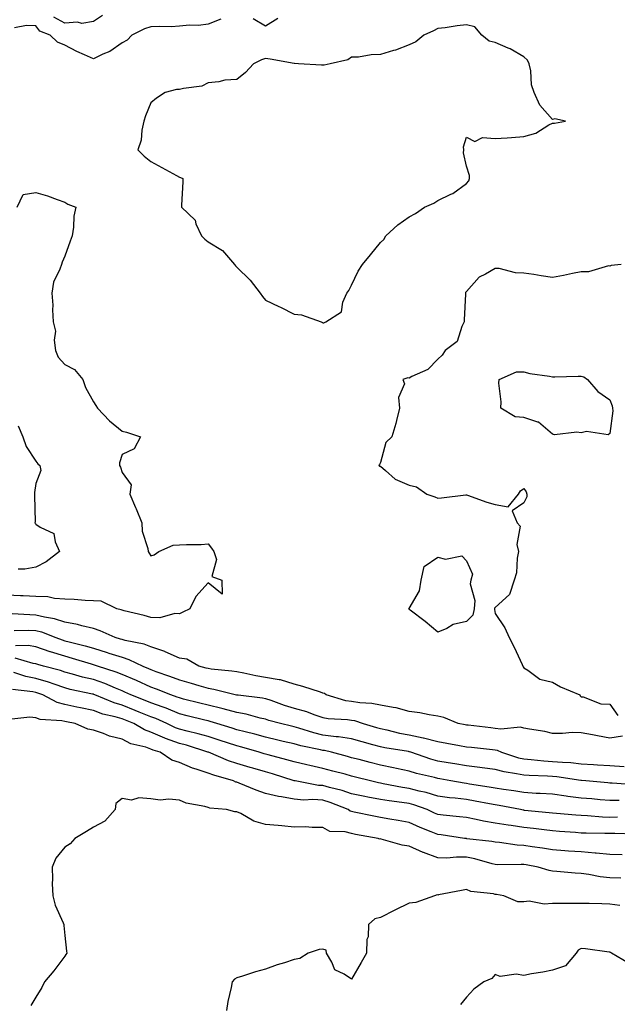
# Model space of a CAD drawing. Units: inches. Extents: x 950003 to 952643, y 7297898 to 7300538.
# Drawn here: x 950502 to 950711, y 7299634 to 7299977 of the extents above; entities that cross this region are included whole.
import ezdxf

# ---------------------------------------------------------------- set-up
doc = ezdxf.new("R2010")
doc.units = ezdxf.units.IN
doc.header["$MEASUREMENT"] = 0
doc.layers.add('Contour_95007297', color=7, linetype='Continuous', true_color=0x878b6d)

msp = doc.modelspace()

# ---------------------------------------------------------------- linework, layer by layer
at = {"layer": 'Contour_95007297'}
for points in [[(950572.5, 7299977.47, 3217), (950568.05, 7299975.77, 3217), (950564.65, 7299975.32, 3217), (950561.51, 7299975.38, 3217), (950558.05, 7299975.04, 3217), (950555.15, 7299974.82, 3217), (950551.09, 7299974.96, 3217), (950548.05, 7299974.77, 3217), (950545.85, 7299974.12, 3217), (950541.41, 7299971.92, 3217), (950539.84, 7299970.13, 3217), (950538.05, 7299969.21, 3217), (950533.76, 7299966.21, 3217), (950531.36, 7299965.23, 3217), (950528.05, 7299963.59, 3217), (950524.96, 7299965.01, 3217), (950522.28, 7299966.15, 3217), (950518.05, 7299968.36, 3217), (950515.58, 7299969.45, 3217), (950512.97, 7299971.92, 3217), (950509.39, 7299973.26, 3217), (950508.05, 7299975.12, 3217), (950504.71, 7299975.26, 3217), (950500.59, 7299974.46, 3217)], [(950531.21, 7299978.76, 3216), (950528.05, 7299976.69, 3216), (950524, 7299975.97, 3216), (950522.55, 7299976.42, 3216), (950518.05, 7299976.1, 3216), (950514.32, 7299978.19, 3216)], [(950592.27, 7299977.7, 3217), (950588.05, 7299975.08, 3217), (950583.72, 7299977.59, 3217)], [(950501.55, 7299911.92, 3217), (950503.61, 7299916.36, 3217), (950508.05, 7299917, 3217), (950512.06, 7299915.93, 3217), (950515.4, 7299914.57, 3217), (950518.05, 7299913.68, 3217), (950519.12, 7299912.99, 3217), (950521.9, 7299911.92, 3217), (950521.21, 7299908.76, 3217), (950521.12, 7299904.99, 3217), (950520.64, 7299901.92, 3217), (950519.94, 7299900.03, 3217), (950518.05, 7299894.89, 3217), (950517.16, 7299892.81, 3217), (950516.89, 7299891.92, 3217), (950516.4, 7299890.27, 3217), (950514.15, 7299885.82, 3217), (950513.53, 7299881.92, 3217), (950513.91, 7299877.78, 3217), (950513.79, 7299876.18, 3217), (950514.08, 7299871.92, 3217), (950514.84, 7299868.71, 3217), (950514.35, 7299865.62, 3217), (950514.8, 7299861.92, 3217), (950515.81, 7299859.68, 3217), (950518.05, 7299857.14, 3217), (950521.43, 7299855.3, 3217), (950524.33, 7299851.92, 3217), (950525.26, 7299849.13, 3217), (950528.05, 7299844.08, 3217), (950528.95, 7299842.82, 3217), (950529.5, 7299841.92, 3217), (950533.64, 7299837.51, 3217), (950538.05, 7299833.82, 3217), (950539.62, 7299833.49, 3217), (950544.51, 7299831.92, 3217), (950542.28, 7299827.69, 3217), (950538.05, 7299825.72, 3217), (950537.19, 7299822.78, 3217), (950537.21, 7299821.92, 3217), (950537.45, 7299821.32, 3217), (950538.05, 7299819.5, 3217), (950541.24, 7299815.11, 3217), (950540.78, 7299811.92, 3217), (950542.74, 7299807.23, 3217), (950542.92, 7299806.79, 3217), (950544.88, 7299801.92, 3217), (950545.09, 7299798.96, 3217), (950547.04, 7299792.93, 3217), (950547.16, 7299791.92, 3217), (950547.48, 7299791.35, 3217), (950548.05, 7299790.34, 3217), (950549.23, 7299790.74, 3217), (950550.83, 7299791.92, 3217), (950555.83, 7299794.14, 3217), (950558.05, 7299794.18, 3217), (950560.49, 7299794.36, 3217), (950565.59, 7299794.38, 3217), (950568.05, 7299794.6, 3217), (950569.2, 7299793.07, 3217), (950570.06, 7299791.92, 3217), (950570.9, 7299789.07, 3217), (950569.31, 7299783.18, 3217), (950572.84, 7299781.92, 3217), (950572.96, 7299777.01, 3217), (950568.05, 7299780.94, 3217), (950563.77, 7299776.2, 3217), (950561.69, 7299771.92, 3217), (950559.26, 7299770.71, 3217), (950558.05, 7299770.18, 3217), (950556.45, 7299770.32, 3217), (950551.16, 7299768.81, 3217), (950548.05, 7299768.95, 3217), (950545.73, 7299769.6, 3217), (950538.73, 7299771.24, 3217), (950538.05, 7299771.41, 3217), (950537.69, 7299771.56, 3217), (950536.21, 7299771.92, 3217), (950530.72, 7299774.59, 3217), (950528.05, 7299774.67, 3217), (950525.18, 7299774.79, 3217), (950521.35, 7299775.22, 3217), (950518.05, 7299775.34, 3217), (950514.45, 7299775.52, 3217), (950512.23, 7299776.1, 3217), (950508.05, 7299776.24, 3217), (950503.56, 7299776.41, 3217), (950502.62, 7299776.49, 3217), (950498.05, 7299776.66, 3217)], [(950711.97, 7299891.92, 3218), (950708.42, 7299891.55, 3218), (950708.05, 7299891.42, 3218), (950707.58, 7299891.45, 3218), (950700.62, 7299889.35, 3218), (950698.05, 7299889.45, 3218), (950694.98, 7299888.85, 3218), (950691.84, 7299888.13, 3218), (950688.05, 7299887.46, 3218), (950684.12, 7299887.99, 3218), (950681.51, 7299888.46, 3218), (950678.05, 7299888.97, 3218), (950675.14, 7299889.01, 3218), (950669.43, 7299890.54, 3218), (950668.05, 7299890.58, 3218), (950664.73, 7299888.6, 3218), (950662.44, 7299887.53, 3218), (950658.05, 7299882.58, 3218), (950657.75, 7299882.22, 3218), (950657.69, 7299881.92, 3218), (950657.7, 7299881.57, 3218), (950657.28, 7299872.69, 3218), (950657.29, 7299871.92, 3218), (950656.46, 7299870.33, 3218), (950654.8, 7299865.17, 3218), (950650.68, 7299861.92, 3218), (950649.59, 7299860.38, 3218), (950648.05, 7299859, 3218), (950644.6, 7299855.37, 3218), (950639, 7299852.87, 3218), (950638.05, 7299852.32, 3218), (950637.57, 7299852.4, 3218), (950635.91, 7299851.92, 3218), (950636.49, 7299850.36, 3218), (950634.33, 7299845.64, 3218), (950634.68, 7299841.92, 3218), (950633.65, 7299837.52, 3218), (950633.49, 7299836.48, 3218), (950632.09, 7299831.92, 3218), (950630.01, 7299829.96, 3218), (950628.05, 7299822.98, 3218), (950627.71, 7299822.26, 3218), (950627.57, 7299821.92, 3218), (950627.77, 7299821.64, 3218), (950628.05, 7299821.64, 3218), (950629.88, 7299820.09, 3218), (950633.23, 7299817.1, 3218), (950638.05, 7299815.01, 3218), (950640.6, 7299814.47, 3218), (950644.19, 7299811.92, 3218), (950647.07, 7299810.94, 3218), (950648.05, 7299810.45, 3218), (950649.35, 7299810.62, 3218), (950657.78, 7299811.65, 3218), (950658.05, 7299811.68, 3218), (950658.4, 7299811.57, 3218), (950665.2, 7299809.07, 3218), (950668.05, 7299808.28, 3218), (950672.54, 7299807.43, 3218), (950676.21, 7299811.92, 3218), (950676.93, 7299813.04, 3218), (950678.05, 7299813.91, 3218), (950678.88, 7299812.75, 3218), (950679.06, 7299811.92, 3218), (950679.05, 7299810.92, 3218), (950678.05, 7299808.93, 3218), (950673.93, 7299806.04, 3218), (950675.74, 7299801.92, 3218), (950676.82, 7299800.69, 3218), (950675.59, 7299794.38, 3218), (950676.17, 7299791.92, 3218), (950675.69, 7299789.56, 3218), (950675.51, 7299784.46, 3218), (950674.7, 7299781.92, 3218), (950673, 7299776.97, 3218), (950668.05, 7299772.44, 3218), (950667.87, 7299772.1, 3218), (950667.85, 7299771.92, 3218), (950667.79, 7299771.66, 3218), (950668.05, 7299770.26, 3218), (950671.38, 7299765.25, 3218), (950672.96, 7299761.92, 3218), (950674.73, 7299758.6, 3218), (950677.43, 7299752.54, 3218), (950677.73, 7299751.92, 3218), (950677.84, 7299751.71, 3218), (950678.05, 7299751.34, 3218), (950679.4, 7299750.57, 3218), (950683.57, 7299747.44, 3218), (950688.05, 7299746.4, 3218), (950690.87, 7299744.74, 3218), (950697.51, 7299741.92, 3218), (950697.67, 7299741.54, 3218), (950698.05, 7299741.24, 3218), (950698.75, 7299741.22, 3218), (950704.89, 7299738.76, 3218), (950708.05, 7299738.73, 3218), (950710.82, 7299734.69, 3218)], [(950501.85, 7299835.72, 3216), (950503.43, 7299831.92, 3216), (950504.64, 7299828.51, 3216), (950508.05, 7299823.39, 3216), (950508.65, 7299822.52, 3216), (950509.35, 7299821.92, 3216), (950509.78, 7299820.19, 3216), (950508.05, 7299815.61, 3216), (950507.55, 7299812.42, 3216), (950507.58, 7299811.92, 3216), (950507.53, 7299811.4, 3216), (950507.74, 7299802.23, 3216), (950507.71, 7299801.92, 3216), (950507.83, 7299801.7, 3216), (950508.05, 7299801.49, 3216), (950509.53, 7299800.44, 3216), (950514.31, 7299798.18, 3216), (950514.71, 7299795.26, 3216), (950516.29, 7299791.92, 3216), (950511.63, 7299788.34, 3216), (950508.05, 7299786.39, 3216), (950504.22, 7299785.75, 3216), (950501.84, 7299785.71, 3216)], [(950712.46, 7299727.51, 3218), (950708.05, 7299726.85, 3218), (950703.76, 7299727.63, 3218), (950701.97, 7299728, 3218), (950698.05, 7299728.75, 3218), (950694.93, 7299728.8, 3218), (950691.51, 7299728.46, 3218), (950688.05, 7299728.51, 3218), (950685.31, 7299729.18, 3218), (950680.02, 7299729.95, 3218), (950678.05, 7299730.36, 3218), (950676.85, 7299730.72, 3218), (950670.01, 7299729.96, 3218), (950668.05, 7299730.26, 3218), (950666.56, 7299730.43, 3218), (950658.63, 7299731.34, 3218), (950658.05, 7299731.41, 3218), (950657.62, 7299731.49, 3218), (950655.21, 7299731.92, 3218), (950650.16, 7299734.03, 3218), (950648.05, 7299734.47, 3218), (950645, 7299734.97, 3218), (950641.78, 7299735.65, 3218), (950638.05, 7299736.19, 3218), (950633.59, 7299737.46, 3218), (950632.48, 7299737.49, 3218), (950628.05, 7299738.32, 3218), (950625.1, 7299738.97, 3218), (950620.85, 7299739.12, 3218), (950618.05, 7299739.58, 3218), (950616.02, 7299739.89, 3218), (950609.21, 7299741.92, 3218), (950608.53, 7299742.4, 3218), (950608.05, 7299742.55, 3218), (950607.15, 7299742.82, 3218), (950600.99, 7299744.86, 3218), (950598.05, 7299745.68, 3218), (950593.26, 7299747.13, 3218), (950592.84, 7299747.13, 3218), (950588.05, 7299748.01, 3218), (950584.71, 7299748.58, 3218), (950580.5, 7299749.47, 3218), (950578.05, 7299749.91, 3218), (950576.35, 7299750.22, 3218), (950569.05, 7299750.92, 3218), (950568.05, 7299751.08, 3218), (950567.4, 7299751.27, 3218), (950564.77, 7299751.92, 3218), (950560.56, 7299754.43, 3218), (950558.05, 7299754.73, 3218), (950553.11, 7299756.98, 3218), (950552.96, 7299757.01, 3218), (950548.05, 7299758.68, 3218), (950545.73, 7299759.6, 3218), (950539.08, 7299760.89, 3218), (950538.05, 7299761.2, 3218), (950537.5, 7299761.37, 3218), (950535.59, 7299761.92, 3218), (950530.41, 7299764.28, 3218), (950528.05, 7299765.04, 3218), (950524.01, 7299765.96, 3218), (950522.57, 7299766.44, 3218), (950518.05, 7299767.23, 3218), (950514.51, 7299768.38, 3218), (950510.97, 7299769, 3218), (950508.05, 7299769.75, 3218), (950505.92, 7299769.79, 3218), (950499.77, 7299770.2, 3218)], [(950500.45, 7299764.32, 3219), (950505.51, 7299764.46, 3219), (950508.05, 7299764.41, 3219), (950510.03, 7299763.9, 3219), (950514.99, 7299761.92, 3219), (950517.2, 7299761.07, 3219), (950518.05, 7299760.81, 3219), (950519.57, 7299760.4, 3219), (950525.16, 7299759.03, 3219), (950528.05, 7299758.2, 3219), (950532.85, 7299756.72, 3219), (950533.45, 7299756.52, 3219), (950538.05, 7299755.02, 3219), (950540.43, 7299754.3, 3219), (950545.34, 7299751.92, 3219), (950547.27, 7299751.14, 3219), (950548.05, 7299750.78, 3219), (950549.86, 7299750.11, 3219), (950554.58, 7299748.45, 3219), (950558.05, 7299747.12, 3219), (950562.14, 7299746.01, 3219), (950564.77, 7299745.2, 3219), (950568.05, 7299744.26, 3219), (950570.07, 7299743.94, 3219), (950577.97, 7299742, 3219), (950578.05, 7299741.99, 3219), (950578.11, 7299741.98, 3219), (950578.5, 7299741.92, 3219), (950587.02, 7299740.89, 3219), (950588.05, 7299740.68, 3219), (950589.92, 7299740.05, 3219), (950594.52, 7299738.39, 3219), (950598.05, 7299737.31, 3219), (950602.29, 7299736.16, 3219), (950604.85, 7299735.12, 3219), (950608.05, 7299734.05, 3219), (950609.83, 7299733.7, 3219), (950616.65, 7299733.32, 3219), (950618.05, 7299733.1, 3219), (950619.07, 7299732.94, 3219), (950622.08, 7299731.92, 3219), (950626.7, 7299730.57, 3219), (950628.05, 7299730.19, 3219), (950630.25, 7299729.72, 3219), (950634.74, 7299728.61, 3219), (950638.05, 7299727.96, 3219), (950643.01, 7299726.96, 3219), (950643.09, 7299726.96, 3219), (950648.05, 7299725.66, 3219), (950651.22, 7299725.09, 3219), (950655.68, 7299724.29, 3219), (950658.05, 7299723.86, 3219), (950659.8, 7299723.67, 3219), (950667.07, 7299722.9, 3219), (950668.05, 7299722.79, 3219), (950668.8, 7299722.67, 3219), (950670.26, 7299721.92, 3219), (950676.13, 7299720, 3219), (950678.05, 7299719.58, 3219), (950680.56, 7299719.41, 3219), (950685.06, 7299718.93, 3219), (950688.05, 7299718.75, 3219), (950691.55, 7299718.42, 3219), (950694.45, 7299718.32, 3219), (950698.05, 7299717.94, 3219), (950702.32, 7299717.65, 3219), (950703.71, 7299717.58, 3219), (950708.05, 7299717.27, 3219), (950713.05, 7299716.92, 3219)], [(950716.75, 7299710.62, 3220), (950708.79, 7299711.18, 3220), (950708.05, 7299711.16, 3220), (950707.36, 7299711.23, 3220), (950699.69, 7299711.92, 3220), (950698.19, 7299712.06, 3220), (950698.05, 7299712.07, 3220), (950697.89, 7299712.08, 3220), (950689.52, 7299713.39, 3220), (950688.05, 7299713.53, 3220), (950686.33, 7299713.64, 3220), (950679.9, 7299713.77, 3220), (950678.05, 7299713.89, 3220), (950675.53, 7299714.44, 3220), (950671.19, 7299715.06, 3220), (950668.05, 7299715.88, 3220), (950663.47, 7299716.5, 3220), (950662.75, 7299716.62, 3220), (950658.05, 7299717.21, 3220), (950654.04, 7299717.91, 3220), (950651.72, 7299718.25, 3220), (950648.05, 7299718.85, 3220), (950645.65, 7299719.52, 3220), (950638.68, 7299721.92, 3220), (950638.22, 7299722.09, 3220), (950638.05, 7299722.12, 3220), (950637.81, 7299722.16, 3220), (950629.59, 7299723.46, 3220), (950628.05, 7299723.8, 3220), (950625.46, 7299724.51, 3220), (950621.66, 7299725.53, 3220), (950618.05, 7299726.55, 3220), (950613.43, 7299727.3, 3220), (950612.64, 7299727.33, 3220), (950608.05, 7299727.94, 3220), (950604.85, 7299728.72, 3220), (950599.64, 7299730.33, 3220), (950598.05, 7299730.76, 3220), (950597.11, 7299730.98, 3220), (950593.21, 7299731.92, 3220), (950589.18, 7299733.05, 3220), (950588.05, 7299733.42, 3220), (950586.14, 7299733.83, 3220), (950581.3, 7299735.17, 3220), (950578.05, 7299735.77, 3220), (950573.22, 7299737.09, 3220), (950572.8, 7299737.17, 3220), (950568.05, 7299738.32, 3220), (950565.17, 7299739.04, 3220), (950559.48, 7299740.49, 3220), (950558.05, 7299740.86, 3220), (950557.3, 7299741.17, 3220), (950555.02, 7299741.92, 3220), (950550.04, 7299743.91, 3220), (950548.05, 7299744.64, 3220), (950543.05, 7299746.92, 3220), (950538.05, 7299749.05, 3220), (950536, 7299749.87, 3220), (950529.48, 7299751.92, 3220), (950528.42, 7299752.29, 3220), (950527.38, 7299752.59, 3220), (950520.76, 7299754.63, 3220), (950518.05, 7299755.37, 3220), (950513.08, 7299756.95, 3220), (950512.99, 7299756.98, 3220), (950508.05, 7299758.72, 3220), (950505.3, 7299759.17, 3220), (950500.91, 7299759.06, 3220)], [(950711.26, 7299705.13, 3221), (950708.05, 7299705.06, 3221), (950704.59, 7299705.38, 3221), (950701.77, 7299705.64, 3221), (950698.05, 7299705.98, 3221), (950693.41, 7299706.56, 3221), (950692.75, 7299706.62, 3221), (950688.05, 7299707.26, 3221), (950683.69, 7299707.56, 3221), (950682.37, 7299707.6, 3221), (950678.05, 7299707.89, 3221), (950674.59, 7299708.46, 3221), (950671, 7299708.97, 3221), (950668.05, 7299709.44, 3221), (950665.94, 7299709.81, 3221), (950659.16, 7299710.81, 3221), (950658.05, 7299710.99, 3221), (950657.23, 7299711.1, 3221), (950652.63, 7299711.92, 3221), (950648.78, 7299712.65, 3221), (950648.05, 7299712.77, 3221), (950646.88, 7299713.09, 3221), (950640.68, 7299714.55, 3221), (950638.05, 7299715.35, 3221), (950633.71, 7299716.26, 3221), (950632.64, 7299716.51, 3221), (950628.05, 7299717.4, 3221), (950624.48, 7299718.35, 3221), (950620.61, 7299719.36, 3221), (950618.05, 7299720.04, 3221), (950616.57, 7299720.44, 3221), (950610.97, 7299721.92, 3221), (950608.63, 7299722.5, 3221), (950608.05, 7299722.57, 3221), (950607.19, 7299722.78, 3221), (950600.33, 7299724.2, 3221), (950598.05, 7299724.81, 3221), (950594.24, 7299725.73, 3221), (950592.32, 7299726.19, 3221), (950588.05, 7299727.21, 3221), (950584.34, 7299728.21, 3221), (950580.95, 7299729.02, 3221), (950578.05, 7299729.76, 3221), (950576.43, 7299730.3, 3221), (950571.1, 7299731.92, 3221), (950568.79, 7299732.66, 3221), (950568.05, 7299732.84, 3221), (950566.83, 7299733.14, 3221), (950560.76, 7299734.63, 3221), (950558.05, 7299735.31, 3221), (950553.39, 7299737.26, 3221), (950552.36, 7299737.61, 3221), (950548.05, 7299739.21, 3221), (950546.12, 7299739.99, 3221), (950541.07, 7299741.92, 3221), (950539.02, 7299742.89, 3221), (950538.05, 7299743.3, 3221), (950535.76, 7299744.21, 3221), (950531.99, 7299745.86, 3221), (950528.05, 7299747.24, 3221), (950524.28, 7299748.15, 3221), (950520.79, 7299749.18, 3221), (950518.05, 7299749.9, 3221), (950516.54, 7299750.41, 3221), (950510.7, 7299751.92, 3221), (950508.64, 7299752.51, 3221), (950508.05, 7299752.71, 3221), (950507.1, 7299752.87, 3221), (950500.84, 7299754.71, 3221)], [(950710.68, 7299699.29, 3222), (950708.05, 7299699.2, 3222), (950705.44, 7299699.31, 3222), (950700.19, 7299699.78, 3222), (950698.05, 7299699.88, 3222), (950696.16, 7299700.03, 3222), (950689.44, 7299700.53, 3222), (950688.05, 7299700.64, 3222), (950686.91, 7299700.78, 3222), (950678.29, 7299701.68, 3222), (950678.05, 7299701.71, 3222), (950677.86, 7299701.73, 3222), (950676.91, 7299701.92, 3222), (950669.46, 7299703.33, 3222), (950668.05, 7299703.56, 3222), (950666.06, 7299703.91, 3222), (950661.04, 7299704.91, 3222), (950658.05, 7299705.41, 3222), (950654.08, 7299705.89, 3222), (950652.18, 7299706.05, 3222), (950648.05, 7299706.62, 3222), (950644, 7299707.87, 3222), (950641.6, 7299708.37, 3222), (950638.05, 7299709.31, 3222), (950635.78, 7299709.65, 3222), (950629.01, 7299710.96, 3222), (950628.05, 7299711.12, 3222), (950627.38, 7299711.25, 3222), (950624.57, 7299711.92, 3222), (950619.4, 7299713.27, 3222), (950618.05, 7299713.63, 3222), (950615.73, 7299714.24, 3222), (950611.5, 7299715.37, 3222), (950608.05, 7299716.29, 3222), (950603.44, 7299717.31, 3222), (950602.42, 7299717.55, 3222), (950598.05, 7299718.55, 3222), (950595.44, 7299719.31, 3222), (950588.99, 7299720.98, 3222), (950588.05, 7299721.25, 3222), (950587.53, 7299721.4, 3222), (950585.85, 7299721.92, 3222), (950579.79, 7299723.66, 3222), (950578.05, 7299724.11, 3222), (950574.79, 7299725.18, 3222), (950572.21, 7299726.08, 3222), (950568.05, 7299727.4, 3222), (950564.53, 7299728.4, 3222), (950560.68, 7299729.29, 3222), (950558.05, 7299729.98, 3222), (950556.62, 7299730.49, 3222), (950553.65, 7299731.92, 3222), (950549.81, 7299733.68, 3222), (950548.05, 7299734.32, 3222), (950544.02, 7299735.95, 3222), (950542.65, 7299736.52, 3222), (950538.05, 7299738.32, 3222), (950535.27, 7299739.14, 3222), (950528.59, 7299741.92, 3222), (950528.21, 7299742.08, 3222), (950528.05, 7299742.13, 3222), (950527.77, 7299742.2, 3222), (950519.99, 7299743.86, 3222), (950518.05, 7299744.37, 3222), (950514.34, 7299745.63, 3222), (950512.47, 7299746.34, 3222), (950508.05, 7299747.67, 3222), (950504.5, 7299748.37, 3222), (950500.28, 7299749.69, 3222)], [(950716.58, 7299693.39, 3223), (950709.77, 7299693.64, 3223), (950708.05, 7299693.57, 3223), (950706.32, 7299693.65, 3223), (950699.81, 7299693.68, 3223), (950698.05, 7299693.77, 3223), (950696.06, 7299693.91, 3223), (950690.44, 7299694.31, 3223), (950688.05, 7299694.49, 3223), (950685.14, 7299694.83, 3223), (950681.43, 7299695.3, 3223), (950678.05, 7299695.68, 3223), (950673.61, 7299696.36, 3223), (950672.62, 7299696.49, 3223), (950668.05, 7299697.24, 3223), (950664.04, 7299697.91, 3223), (950661.45, 7299698.52, 3223), (950658.05, 7299699.16, 3223), (950655.6, 7299699.47, 3223), (950649.94, 7299700.03, 3223), (950648.05, 7299700.25, 3223), (950646.87, 7299700.74, 3223), (950644.32, 7299701.92, 3223), (950639.73, 7299703.6, 3223), (950638.05, 7299704.04, 3223), (950635.55, 7299704.42, 3223), (950631.09, 7299704.96, 3223), (950628.05, 7299705.46, 3223), (950623.65, 7299706.32, 3223), (950622.63, 7299706.5, 3223), (950618.05, 7299707.47, 3223), (950614.74, 7299708.61, 3223), (950610.35, 7299709.62, 3223), (950608.05, 7299710.28, 3223), (950606.52, 7299710.39, 3223), (950598.34, 7299711.92, 3223), (950598.1, 7299711.97, 3223), (950598.05, 7299711.99, 3223), (950597.96, 7299712.01, 3223), (950590.49, 7299714.36, 3223), (950588.05, 7299715.05, 3223), (950583.64, 7299716.33, 3223), (950582.72, 7299716.59, 3223), (950578.05, 7299718, 3223), (950575.11, 7299718.98, 3223), (950568.19, 7299721.92, 3223), (950568.09, 7299721.96, 3223), (950567.98, 7299721.99, 3223), (950560.48, 7299724.35, 3223), (950558.05, 7299724.99, 3223), (950553.23, 7299726.74, 3223), (950552.96, 7299726.83, 3223), (950548.05, 7299728.93, 3223), (950545.84, 7299729.71, 3223), (950542.14, 7299731.92, 3223), (950539.24, 7299733.11, 3223), (950538.05, 7299733.58, 3223), (950535.69, 7299734.28, 3223), (950531.39, 7299735.26, 3223), (950528.05, 7299736.45, 3223), (950523.52, 7299737.39, 3223), (950522.29, 7299737.68, 3223), (950518.05, 7299738.6, 3223), (950515.38, 7299739.25, 3223), (950510.44, 7299741.92, 3223), (950508.71, 7299742.58, 3223), (950508.05, 7299742.78, 3223), (950506.99, 7299742.98, 3223), (950499.9, 7299743.77, 3223)], [(950712.34, 7299686.21, 3224), (950708.05, 7299686.33, 3224), (950703.21, 7299686.76, 3224), (950702.93, 7299686.8, 3224), (950698.05, 7299687.17, 3224), (950693.63, 7299687.5, 3224), (950692.38, 7299687.59, 3224), (950688.05, 7299687.92, 3224), (950684.59, 7299688.46, 3224), (950681, 7299688.97, 3224), (950678.05, 7299689.43, 3224), (950675.7, 7299689.57, 3224), (950669.53, 7299690.44, 3224), (950668.05, 7299690.54, 3224), (950666.93, 7299690.8, 3224), (950658.17, 7299691.8, 3224), (950658.05, 7299691.83, 3224), (950657.96, 7299691.83, 3224), (950657.37, 7299691.92, 3224), (950649.26, 7299693.13, 3224), (950648.05, 7299693.27, 3224), (950645.75, 7299694.22, 3224), (950641.88, 7299695.75, 3224), (950638.05, 7299697.46, 3224), (950634.24, 7299698.11, 3224), (950631.39, 7299698.58, 3224), (950628.05, 7299699.16, 3224), (950625.73, 7299699.6, 3224), (950618.87, 7299701.1, 3224), (950618.05, 7299701.27, 3224), (950617.54, 7299701.41, 3224), (950616.87, 7299701.92, 3224), (950610.57, 7299704.44, 3224), (950608.05, 7299705.17, 3224), (950604.56, 7299705.41, 3224), (950601.41, 7299705.28, 3224), (950598.05, 7299705.56, 3224), (950593.59, 7299706.38, 3224), (950592.58, 7299706.45, 3224), (950588.05, 7299707.58, 3224), (950584.81, 7299708.68, 3224), (950578.8, 7299711.17, 3224), (950578.05, 7299711.45, 3224), (950577.67, 7299711.54, 3224), (950576.93, 7299711.92, 3224), (950570.04, 7299713.91, 3224), (950568.05, 7299714.67, 3224), (950563.91, 7299716.06, 3224), (950562.54, 7299716.41, 3224), (950558.05, 7299718.33, 3224), (950555.34, 7299719.21, 3224), (950551.38, 7299721.92, 3224), (950548.84, 7299722.71, 3224), (950548.05, 7299723.05, 3224), (950546.3, 7299723.67, 3224), (950541.05, 7299724.92, 3224), (950538.05, 7299726.44, 3224), (950533.65, 7299727.52, 3224), (950531.56, 7299728.41, 3224), (950528.05, 7299729.57, 3224), (950526.12, 7299729.99, 3224), (950521.73, 7299731.92, 3224), (950518.64, 7299732.51, 3224), (950518.05, 7299732.63, 3224), (950517.1, 7299732.87, 3224), (950509.52, 7299733.39, 3224), (950508.05, 7299733.98, 3224), (950505.86, 7299734.11, 3224), (950499.63, 7299733.5, 3224)], [(950711.88, 7299678.09, 3225), (950708.05, 7299678.14, 3225), (950704.63, 7299678.5, 3225), (950700.67, 7299679.3, 3225), (950698.05, 7299679.63, 3225), (950695.87, 7299679.74, 3225), (950689.58, 7299680.39, 3225), (950688.05, 7299680.47, 3225), (950686.87, 7299680.74, 3225), (950683.08, 7299681.92, 3225), (950678.8, 7299682.67, 3225), (950678.05, 7299682.79, 3225), (950677.13, 7299682.84, 3225), (950668.84, 7299682.71, 3225), (950668.05, 7299682.76, 3225), (950666.96, 7299683.01, 3225), (950660.92, 7299684.79, 3225), (950658.05, 7299685.33, 3225), (950654.56, 7299685.41, 3225), (950651.18, 7299685.05, 3225), (950648.05, 7299685.14, 3225), (950643.09, 7299686.96, 3225), (950642.94, 7299687.03, 3225), (950638.05, 7299689.23, 3225), (950635.66, 7299689.53, 3225), (950628.32, 7299691.65, 3225), (950628.05, 7299691.7, 3225), (950627.79, 7299691.66, 3225), (950627.33, 7299691.92, 3225), (950619.42, 7299693.29, 3225), (950618.05, 7299693.56, 3225), (950615.76, 7299694.21, 3225), (950610.41, 7299694.28, 3225), (950608.05, 7299695.75, 3225), (950604.26, 7299695.71, 3225), (950602.02, 7299695.89, 3225), (950598.05, 7299695.87, 3225), (950593.7, 7299696.27, 3225), (950592.48, 7299696.35, 3225), (950588.05, 7299696.78, 3225), (950584, 7299697.87, 3225), (950579.38, 7299700.59, 3225), (950578.05, 7299701.19, 3225), (950577.34, 7299701.21, 3225), (950574.43, 7299701.92, 3225), (950568.62, 7299702.49, 3225), (950568.05, 7299702.7, 3225), (950566.93, 7299703.04, 3225), (950560.36, 7299704.23, 3225), (950558.05, 7299705.25, 3225), (950554.39, 7299705.58, 3225), (950551.37, 7299705.24, 3225), (950548.05, 7299705.72, 3225), (950543.94, 7299706.03, 3225), (950541.36, 7299705.23, 3225), (950538.05, 7299705.86, 3225), (950535.89, 7299704.08, 3225), (950535.68, 7299701.92, 3225), (950532.06, 7299697.91, 3225), (950528.05, 7299695.84, 3225), (950525.68, 7299694.29, 3225), (950521.61, 7299691.92, 3225), (950519.92, 7299690.05, 3225), (950518.05, 7299688.88, 3225), (950514.97, 7299685, 3225), (950513.66, 7299681.92, 3225), (950513.85, 7299677.72, 3225), (950513.74, 7299676.23, 3225), (950513.91, 7299671.92, 3225), (950514.78, 7299668.65, 3225), (950517.52, 7299662.45, 3225), (950517.71, 7299661.92, 3225), (950517.7, 7299661.57, 3225), (950518.05, 7299658.08, 3225), (950518.73, 7299652.6, 3225), (950518.78, 7299651.92, 3225), (950518.5, 7299651.47, 3225), (950518.05, 7299650.88, 3225), (950514.27, 7299645.7, 3225), (950510.98, 7299641.92, 3225), (950510.07, 7299639.9, 3225), (950508.05, 7299636.5, 3225), (950506.3, 7299633.67, 3225)], [(950711.45, 7299668.52, 3226), (950708.05, 7299668.97, 3226), (950705.18, 7299669.05, 3226), (950700.78, 7299669.19, 3226), (950698.05, 7299669.25, 3226), (950695.32, 7299669.19, 3226), (950690.75, 7299669.22, 3226), (950688.05, 7299669.16, 3226), (950685.07, 7299668.94, 3226), (950679.93, 7299670.04, 3226), (950678.05, 7299669.78, 3226), (950675.97, 7299669.84, 3226), (950671.09, 7299671.92, 3226), (950668.47, 7299672.34, 3226), (950668.05, 7299672.37, 3226), (950667.43, 7299672.54, 3226), (950659.57, 7299673.44, 3226), (950658.05, 7299674.08, 3226), (950656.27, 7299673.7, 3226), (950648.32, 7299672.19, 3226), (950648.05, 7299672.14, 3226), (950647.79, 7299672.18, 3226), (950646.9, 7299671.92, 3226), (950640.44, 7299669.53, 3226), (950638.05, 7299669.27, 3226), (950633.06, 7299666.93, 3226), (950633.05, 7299666.92, 3226), (950628.05, 7299664.35, 3226), (950626.07, 7299663.9, 3226), (950623.87, 7299661.92, 3226), (950623.77, 7299657.64, 3226), (950623.28, 7299656.69, 3226), (950623.25, 7299651.92, 3226), (950621.32, 7299648.65, 3226), (950618.05, 7299642.83, 3226), (950615.38, 7299644.59, 3226), (950612.16, 7299646.03, 3226), (950611.17, 7299648.8, 3226), (950609.32, 7299651.92, 3226), (950609.11, 7299652.98, 3226), (950608.05, 7299653.27, 3226), (950606.76, 7299653.21, 3226), (950602.94, 7299651.92, 3226), (950599.98, 7299649.99, 3226), (950598.05, 7299649.63, 3226), (950594.67, 7299648.54, 3226), (950592.1, 7299647.87, 3226), (950588.05, 7299646.3, 3226), (950584.57, 7299645.4, 3226), (950579.96, 7299643.83, 3226), (950578.05, 7299643.26, 3226), (950577.17, 7299642.8, 3226), (950576.39, 7299641.92, 3226), (950576.07, 7299639.94, 3226), (950574.89, 7299635.08, 3226), (950574.43, 7299631.92, 3226)], [(950714.49, 7299648.36, 3227), (950708.61, 7299651.92, 3227), (950708.23, 7299652.1, 3227), (950708.05, 7299652.19, 3227), (950707.74, 7299652.23, 3227), (950699.5, 7299653.37, 3227), (950698.05, 7299653.5, 3227), (950697.01, 7299652.96, 3227), (950696.24, 7299651.92, 3227), (950692.51, 7299647.46, 3227), (950688.05, 7299645.97, 3227), (950684.65, 7299645.32, 3227), (950680.76, 7299644.63, 3227), (950678.05, 7299644.13, 3227), (950675.38, 7299644.59, 3227), (950669.85, 7299643.72, 3227), (950668.05, 7299644.43, 3227), (950666.89, 7299643.08, 3227), (950664.11, 7299641.92, 3227), (950660.65, 7299639.32, 3227), (950658.05, 7299636.59, 3227), (950655.99, 7299633.98, 3227)]]:
    msp.add_polyline3d(points, dxfattribs=at)
for points in [[(950608.05, 7299871.65, 3218), (950608.38, 7299871.59, 3218), (950609, 7299871.92, 3218), (950614.54, 7299875.43, 3218), (950614.97, 7299878.84, 3218), (950616.33, 7299881.92, 3218), (950617.12, 7299882.85, 3218), (950618.05, 7299884.8, 3218), (950620.29, 7299889.68, 3218), (950621.87, 7299891.92, 3218), (950624.67, 7299895.3, 3218), (950628.05, 7299899.57, 3218), (950629.28, 7299900.69, 3218), (950629.92, 7299901.92, 3218), (950634.19, 7299905.78, 3218), (950638.05, 7299908.57, 3218), (950640.25, 7299909.72, 3218), (950643.41, 7299911.92, 3218), (950646.65, 7299913.32, 3218), (950648.05, 7299914.29, 3218), (950652.55, 7299916.42, 3218), (950653.28, 7299916.69, 3218), (950658.05, 7299920.18, 3218), (950658.87, 7299921.1, 3218), (950659.08, 7299921.92, 3218), (950659.08, 7299922.95, 3218), (950658.05, 7299926.18, 3218), (950656.97, 7299930.84, 3218), (950657.11, 7299931.92, 3218), (950657.02, 7299932.95, 3218), (950658.05, 7299936.37, 3218), (950660.99, 7299934.86, 3218), (950663.69, 7299936.28, 3218), (950668.05, 7299935.86, 3218), (950672.29, 7299936.16, 3218), (950673.73, 7299936.24, 3218), (950678.05, 7299936.56, 3218), (950682.24, 7299937.73, 3218), (950686.72, 7299940.59, 3218), (950688.05, 7299941.26, 3218), (950688.75, 7299941.22, 3218), (950692.61, 7299941.92, 3218), (950688.89, 7299942.76, 3218), (950688.05, 7299942.51, 3218), (950683.63, 7299947.5, 3218), (950681.62, 7299951.92, 3218), (950680.7, 7299954.57, 3218), (950680.47, 7299959.5, 3218), (950679.94, 7299961.92, 3218), (950679.35, 7299963.22, 3218), (950678.05, 7299964.33, 3218), (950673.25, 7299967.12, 3218), (950672.63, 7299967.34, 3218), (950668.05, 7299969.38, 3218), (950665.97, 7299969.84, 3218), (950663.46, 7299971.92, 3218), (950660.91, 7299974.78, 3218), (950658.05, 7299975.46, 3218), (950654.83, 7299975.14, 3218), (950650.61, 7299974.48, 3218), (950648.05, 7299974.21, 3218), (950646.62, 7299973.35, 3218), (950643.24, 7299971.92, 3218), (950640.42, 7299969.55, 3218), (950638.05, 7299968.52, 3218), (950633.33, 7299966.64, 3218), (950632.64, 7299966.51, 3218), (950628.05, 7299965.16, 3218), (950624.88, 7299965.09, 3218), (950620.4, 7299964.27, 3218), (950618.05, 7299964.21, 3218), (950616.72, 7299963.25, 3218), (950610.54, 7299961.92, 3218), (950608.52, 7299961.45, 3218), (950608.05, 7299961.49, 3218), (950607.59, 7299961.46, 3218), (950599.52, 7299961.92, 3218), (950598.11, 7299961.98, 3218), (950598.05, 7299961.97, 3218), (950597.99, 7299961.98, 3218), (950589.7, 7299963.57, 3218), (950588.05, 7299963.73, 3218), (950586.62, 7299963.35, 3218), (950583.89, 7299961.92, 3218), (950581.03, 7299958.94, 3218), (950578.05, 7299956.48, 3218), (950573.81, 7299956.16, 3218), (950571.79, 7299955.66, 3218), (950568.05, 7299955.27, 3218), (950565.89, 7299954.08, 3218), (950559.49, 7299953.36, 3218), (950558.05, 7299952.92, 3218), (950557.07, 7299952.9, 3218), (950553.05, 7299951.92, 3218), (950550, 7299949.97, 3218), (950548.05, 7299948.27, 3218), (950546.17, 7299943.8, 3218), (950545.6, 7299941.92, 3218), (950544.88, 7299938.75, 3218), (950544.7, 7299935.27, 3218), (950543.5, 7299931.92, 3218), (950545.79, 7299929.66, 3218), (950548.05, 7299927.9, 3218), (950551.92, 7299925.79, 3218), (950556.98, 7299922.99, 3218), (950558.05, 7299922.41, 3218), (950558.43, 7299922.3, 3218), (950559.27, 7299921.92, 3218), (950559.22, 7299920.75, 3218), (950558.81, 7299912.68, 3218), (950558.78, 7299911.92, 3218), (950563.52, 7299907.39, 3218), (950563.79, 7299906.18, 3218), (950565.68, 7299901.92, 3218), (950566.94, 7299900.81, 3218), (950568.05, 7299899.84, 3218), (950572.99, 7299896.86, 3218), (950577.26, 7299891.92, 3218), (950577.62, 7299891.49, 3218), (950578.05, 7299891, 3218), (950582.65, 7299886.52, 3218), (950586.11, 7299881.92, 3218), (950586.93, 7299880.8, 3218), (950588.05, 7299879.55, 3218), (950592.64, 7299877.33, 3218), (950593.2, 7299877.07, 3218), (950598.05, 7299874.6, 3218), (950600.58, 7299874.45, 3218), (950607.42, 7299871.92, 3218), (950607.84, 7299871.71, 3218)], [(950708.05, 7299832.99, 3218), (950707.39, 7299832.58, 3218), (950699.83, 7299833.7, 3218), (950698.05, 7299833.31, 3218), (950696.46, 7299833.51, 3218), (950688.75, 7299832.62, 3218), (950688.05, 7299832.77, 3218), (950683.17, 7299837.04, 3218), (950682.93, 7299837.04, 3218), (950678.05, 7299838.58, 3218), (950675.03, 7299838.9, 3218), (950670.07, 7299841.92, 3218), (950670.2, 7299844.07, 3218), (950669.37, 7299850.6, 3218), (950669.49, 7299851.92, 3218), (950675.43, 7299854.54, 3218), (950678.05, 7299854.59, 3218), (950680.11, 7299853.98, 3218), (950686.95, 7299853.02, 3218), (950688.05, 7299852.77, 3218), (950688.87, 7299852.74, 3218), (950696.94, 7299853.03, 3218), (950698.05, 7299852.99, 3218), (950698.97, 7299852.84, 3218), (950700.23, 7299851.92, 3218), (950703.85, 7299847.72, 3218), (950708.05, 7299844.79, 3218), (950708.86, 7299842.73, 3218), (950708.94, 7299841.92, 3218), (950709.05, 7299840.92, 3218)], [(950658.05, 7299767.45, 3217), (950653.47, 7299766.5, 3217), (950651.24, 7299765.11, 3217), (950648.05, 7299763.77, 3217), (950643.65, 7299767.52, 3217), (950638.46, 7299771.51, 3217), (950638.05, 7299771.83, 3217), (950637.99, 7299771.86, 3217), (950637.96, 7299771.92, 3217), (950637.99, 7299771.98, 3217), (950638.05, 7299772.05, 3217), (950641.72, 7299778.25, 3217), (950642.22, 7299781.92, 3217), (950643.27, 7299786.7, 3217), (950648.05, 7299789.94, 3217), (950650.74, 7299789.23, 3217), (950656.47, 7299790.34, 3217), (950658.05, 7299788.61, 3217), (950660.19, 7299784.06, 3217), (950659.62, 7299781.92, 3217), (950659.35, 7299780.62, 3217), (950661.01, 7299774.88, 3217), (950660.76, 7299771.92, 3217), (950660.23, 7299769.74, 3217)]]:
    msp.add_polyline3d(points, close=True, dxfattribs=at)

doc.saveas('drawing.dxf')
